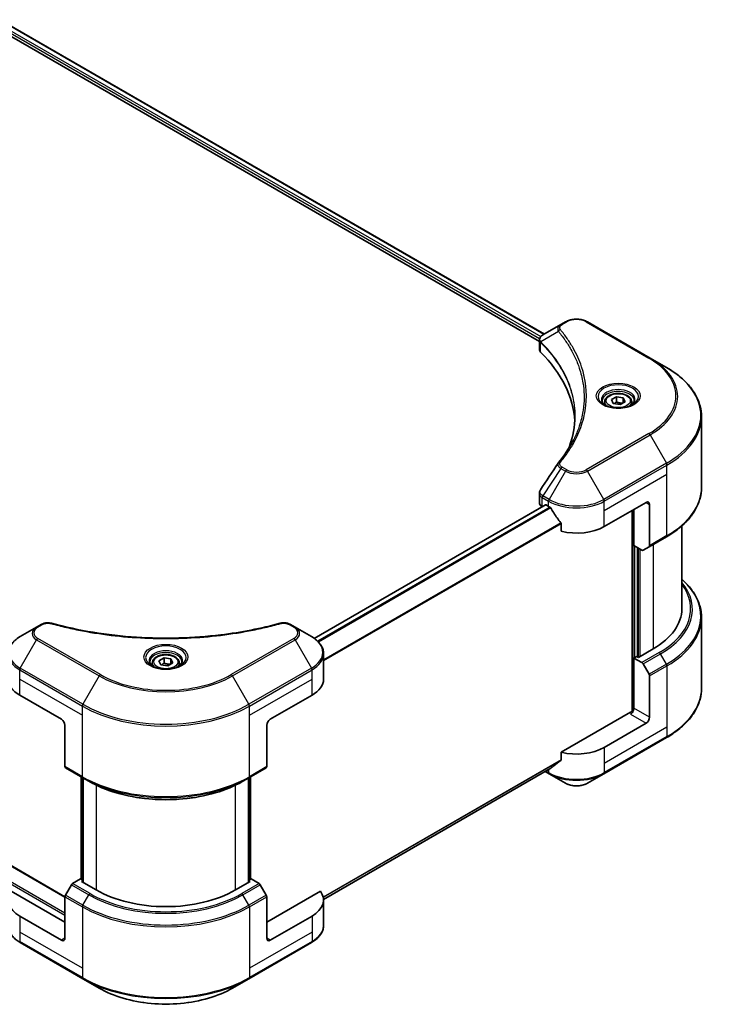
# Model space of a CAD drawing. Units: millimetres. Extents: x 43 to 6555, y 24 to 1148.
# Drawn here: x 548 to 689, y 251 to 452 of the extents above; entities that cross this region are included whole.
import ezdxf

# ---------------------------------------------------------------- set-up
doc = ezdxf.new("R2010")
doc.units = ezdxf.units.MM
doc.header["$LTSCALE"] = 3
doc.layers.add('Visible (ISO)', color=7, linetype='Continuous', lineweight=35)
doc.layers.add('Visible Narrow (ISO)', color=7, linetype='Continuous', lineweight=25)

msp = doc.modelspace()

# ---------------------------------------------------------------- linework, layer by layer
at = {"layer": 'Visible (ISO)'}
for p, q in [((544.1733, 451.53), (654.839, 387.6371)), ((543.0569, 450.0649), (653.8077, 386.1229)), ((658.1856, 389.5692), (654.5079, 387.4459)), ((659.131, 390.1151), (658.1856, 389.5692)), ((676.3087, 382.7666), (663.5808, 390.1151)), ((653.8077, 384.5221), (653.8077, 386.4203)), ((653.9428, 386.0449), (653.9435, 386.0445)), ((654.3512, 385.8091), (654.3533, 385.8079)), ((679.6371, 380.845), (676.3087, 382.7666)), ((661.5941, 381.6275), (661.5955, 381.6266)), ((668.447, 374.3056), (669.4676, 374.8948)), ((668.8206, 373.5006), (668.447, 374.3056)), ((669.4676, 374.8948), (670.8618, 374.6792)), ((669.4676, 373.8334), (669.4676, 374.8948)), ((670.8618, 374.6792), (671.2354, 373.8742)), ((670.8618, 373.6585), (670.8618, 374.6792)), ((667.0912, 373.845), (667.0912, 373.225)), ((670.2148, 373.285), (668.8206, 373.5006)), ((671.2354, 373.8742), (670.2148, 373.285)), ((672.5912, 373.845), (672.5912, 373.225)), ((686.7701, 356.4594), (686.7701, 370.8181)), ((653.8077, 353.3698), (653.8077, 355.2679)), ((655.0541, 352.9167), (608.0639, 325.7869)), ((654.3935, 352.5533), (654.4091, 352.5443)), ((655.2041, 352.9018), (655.6991, 352.616)), ((667.0128, 348.5336), (675.498, 353.4325)), ((676.2052, 353.0243), (676.2052, 344.6202)), ((422.6452, 351.0796), (557.4119, 273.272)), ((672.6696, 351.7995), (672.6696, 310.8551)), ((673.0232, 344.6552), (673.0232, 352.0037)), ((658.2332, 349.0915), (658.2332, 347.5471)), ((682.7701, 348.6599), (682.7701, 331.7954)), ((676.1016, 344.3913), (679.6371, 346.4325)), ((674.6445, 343.7191), (673.0232, 344.6552)), ((673.7303, 322.0382), (673.7303, 344.2469)), ((676.1016, 344.3913), (674.8945, 343.6944)), ((552.5963, 328.6072), (551.6508, 328.0614)), ((604.1838, 328.0614), (603.2383, 328.6072)), ((686.7701, 329.9933), (686.7701, 315.6345)), ((551.6508, 328.0614), (548.3224, 326.1397)), ((607.5122, 326.1397), (604.1838, 328.0614)), ((609.9589, 317.5067), (609.9589, 322.6448)), ((676.9123, 323.6304), (673.9424, 321.9158)), ((575.1673, 320.7727), (575.1673, 320.1527)), ((576.5231, 321.2333), (577.5437, 321.8226)), ((576.8967, 320.4284), (576.5231, 321.2333)), ((578.2909, 320.2127), (576.8967, 320.4284)), ((577.5437, 321.8226), (578.9379, 321.6069)), ((577.5437, 320.7611), (577.5437, 321.8226)), ((579.3115, 320.8019), (578.2909, 320.2127)), ((578.9379, 321.6069), (579.3115, 320.8019)), ((578.9379, 320.5863), (578.9379, 321.6069)), ((580.6673, 320.7727), (580.6673, 320.1527)), ((673.5889, 322.1199), (673.0232, 321.7933)), ((673.0232, 321.7933), (674.6445, 320.8572)), ((673.0232, 321.7933), (673.0232, 311.5871)), ((673.9424, 321.9158), (673.5889, 322.1199)), ((674.8945, 320.5933), (676.1016, 318.5025)), ((676.2052, 309.75), (676.2052, 318.1541)), ((548.2188, 314.2407), (556.7041, 309.3417)), ((599.1305, 309.3417), (607.6158, 314.2407)), ((672.3161, 310.7706), (658.2332, 302.6398)), ((675.498, 308.5252), (667.0128, 303.6262)), ((557.4112, 308.117), (557.4112, 299.7129)), ((598.4234, 308.117), (598.4234, 299.7129)), ((666.9092, 298.2592), (679.6371, 305.6077)), ((658.2332, 302.6398), (658.2332, 301.0955)), ((557.5148, 299.484), (561.0503, 297.4427)), ((594.7843, 297.4427), (598.3199, 299.484)), ((656.1177, 299.3905), (609.9553, 272.7386)), ((654.9805, 298.7339), (655.8026, 298.2592)), ((655.8026, 298.2592), (659.131, 296.3376)), ((663.5808, 296.3376), (666.9092, 298.2592)), ((560.7175, 276.8142), (560.7175, 297.6349)), ((561.0503, 297.4427), (562.2574, 296.7458)), ((561.071, 297.4308), (561.071, 276.2019)), ((594.7843, 297.4427), (593.5772, 296.7458)), ((594.7636, 276.2019), (594.7636, 297.4308)), ((595.1172, 297.6349), (595.1172, 276.8142)), ((560.5932, 276.886), (558.9719, 275.9499)), ((561.071, 276.6101), (560.5932, 276.886)), ((560.8053, 276.3553), (561.071, 276.5087)), ((563.7752, 274.6406), (560.8053, 276.3553)), ((595.0293, 276.3553), (592.0594, 274.6406)), ((595.2414, 276.886), (594.7636, 276.6101)), ((594.7636, 276.5087), (595.0293, 276.3553)), ((596.8627, 275.9499), (595.2414, 276.886)), ((557.4112, 268.1086), (546.5103, 274.4023)), ((558.7219, 275.686), (557.5148, 273.5952)), ((598.3199, 273.5952), (597.1127, 275.686)), ((609.3243, 274.4023), (598.4234, 268.1086)), ((557.4112, 264.8427), (557.4112, 273.2468)), ((598.4234, 264.8427), (598.4234, 273.2468)), ((609.9589, 272.5994), (609.9589, 267.4612)), ((556.7041, 264.4344), (548.2188, 269.3334)), ((607.6158, 269.3334), (599.1305, 264.4344)), ((548.3224, 263.9664), (561.0503, 256.6179)), ((594.7843, 256.6179), (607.5122, 263.9664)), ((561.0503, 256.6179), (564.3787, 254.6962)), ((591.4559, 254.6962), (594.7843, 256.6179))]:
    msp.add_line(p, q, dxfattribs=at)
for centre, major_axis, ratio, start_param, end_param in [((654.747, 387.0066), (-0.2535, 0.431), 0.57192456, 6.27803832, 6.2829531), ((654.5136, 385.1491), (-0.9459, -2.4314), 0.56075394, 3.75157576, 3.75945641), ((655.8077, 384.5221), (-2, 0), 0.57735027, 0, 0.523143), ((609.03, 368.946), (52, 0), 0.57735027, 0.03293186, 0.523143), ((655.8077, 353.3698), (-2, 0), 0.57735027, 0, 0.78539816), ((655.2041, 352.6569), (-0.15, 0.2598), 0.57735027, 5.49778714, 6.28318531), ((661.3559, 355.882), (8, 0), 0.57735027, 3.92699082, 3.97194189), ((661.3559, 356.3719), (5.439, -11.2199), 0.5228786, 4.82400679, 4.91764363), ((675.498, 352.616), (0.5, 0.866), 0.57735027, 5.49778714, 7.06858347), ((661.3559, 356.3719), (5.439, -11.2199), 0.5228786, 4.91764363, 5.12523399), ((661.3559, 351.7995), (8, 0), 0.57735027, 4.31138759, 5.49778714), ((675.8516, 344.8243), (0.25, -0.433), 0.57735027, 0, 0.78539816), ((674.6445, 344.1274), (0.25, -0.433), 0.57735027, 5.49778714, 6.28318531), ((662.7701, 331.7954), (20, 0), 0.57735027, 5.49778714, 6.28318531), ((674.6445, 320.449), (0.25, -0.433), 0.57735027, 1.57079633, 2.35619449), ((675.8516, 318.3582), (0.25, -0.433), 0.57735027, 0.78539816, 1.57079633), ((553.8757, 317.5067), (-8, 0), 0.57735027, 0, 0.78539816), ((601.9589, 317.5067), (8, 0), 0.57735027, 5.49778714, 6.28318531), ((672.3161, 311.1788), (-0.5, -0.866), 0.57735027, 0.78539816, 2.35619449), ((672.6696, 310.5665), (0.5, 0), 0.57735027, 1.32748183, 2.35619449), ((556.7041, 308.5252), (-0.5, 0.866), 0.57735027, 3.92699082, 5.49778714), ((599.1305, 308.5252), (-0.5, -0.866), 0.57735027, 3.92699082, 5.49778714), ((675.498, 309.3417), (0.5, 0.866), 0.57735027, 3.92699082, 5.49778714), ((661.3559, 306.8922), (-8, 0), 0.57735027, 1.16979494, 2.35619449), ((661.3559, 302.3198), (-7.9882, -5.5845), 0.07779162, 5.0684181, 5.27600846), ((557.7648, 299.917), (-0.25, -0.433), 0.57735027, 5.49778714, 6.28318531), ((598.0699, 299.917), (0.25, -0.433), 0.57735027, 0, 0.78539816), ((661.3559, 302.3198), (-7.9882, -5.5845), 0.07779162, 5.27600846, 5.36964529), ((553.8757, 272.5994), (-8, 0), 0.57735027, 5.88218392, 7.06858347), ((558.9719, 275.5417), (-0.25, -0.433), 0.57735027, 3.92699082, 4.71238898), ((577.9173, 282.8056), (-20, 0), 0.57735027, 0.78539816, 2.35619449), ((596.8627, 275.5417), (-0.25, 0.433), 0.57735027, 4.71238898, 5.49778714), ((601.9589, 272.5994), (8, 0), 0.57735027, 5.49778714, 6.6841867), ((557.7648, 273.4509), (-0.25, -0.433), 0.57735027, 4.71238898, 5.49778714), ((598.0699, 273.4509), (-0.25, 0.433), 0.57735027, 3.92699082, 4.71238898), ((556.7041, 265.2509), (0.5, -0.866), 0.57735027, 5.49778714, 7.06858347), ((599.1305, 265.2509), (-0.5, -0.866), 0.57735027, 5.49778714, 7.06858347)]:
    msp.add_ellipse(centre, major_axis=major_axis, ratio=ratio, start_param=start_param, end_param=end_param, dxfattribs=at)
for points, knots in [([(659.131, 390.1151), (659.3771, 390.2572), (659.6526, 390.3717), (660.2411, 390.5448), (660.554, 390.6032), (661.1929, 390.6617), (661.5189, 390.6617), (662.1578, 390.6032), (662.4707, 390.5448), (663.0592, 390.3717), (663.3347, 390.2572), (663.5808, 390.1151)], [1.57079633, 1.57079633, 1.57079633, 1.57079633, 1.88495559, 1.88495559, 2.19911486, 2.19911486, 2.51327412, 2.51327412, 2.82743339, 2.82743339, 3.14159265, 3.14159265, 3.14159265, 3.14159265]), ([(653.8077, 386.4184), (653.8073, 386.5353), (653.8315, 386.6542), (653.9187, 386.8769), (653.9835, 386.9829), (654.16, 387.1972), (654.2814, 387.302), (654.4436, 387.4074), (654.4683, 387.4227), (654.4936, 387.4376)], [0, 0, 0, 0, 0.043673718, 0.043673718, 0.089096024, 0.089096024, 0.145939145, 0.145939145, 0.155900815, 0.155900815, 0.155900815, 0.155900815]), ([(686.7701, 370.8181), (686.7701, 371.5739), (686.6669, 372.3295), (686.2591, 373.8162), (685.9546, 374.5472), (685.1568, 375.9648), (684.6635, 376.6515), (683.5038, 377.9656), (682.8373, 378.5931), (681.3489, 379.7759), (680.5268, 380.3313), (679.6371, 380.845)], [2.35619449, 2.35619449, 2.35619449, 2.35619449, 2.513274123, 2.513274123, 2.670353756, 2.670353756, 2.827433388, 2.827433388, 2.984513021, 2.984513021, 3.141592654, 3.141592654, 3.141592654, 3.141592654]), ([(667.0912, 373.845), (667.0912, 374.0163), (667.1316, 374.1869), (667.2868, 374.5161), (667.4068, 374.6725), (667.7232, 374.9668), (667.9278, 375.1002), (668.3963, 375.3222), (668.662, 375.4091), (669.2214, 375.5265), (669.5147, 375.5572), (670.1011, 375.5614), (670.3941, 375.5351), (670.9542, 375.4272), (671.2211, 375.3455), (671.7044, 375.1298), (671.9205, 374.9956), (672.2712, 374.6825), (672.4083, 374.5041), (672.5571, 374.1597), (672.5912, 374.0026), (672.5912, 373.845)], [2.35619449, 2.35619449, 2.35619449, 2.35619449, 2.62198886, 2.62198886, 2.91161337, 2.91161337, 3.23970828, 3.23970828, 3.57841915, 3.57841915, 3.91455234, 3.91455234, 4.24911174, 4.24911174, 4.58502719, 4.58502719, 4.92367944, 4.92367944, 5.25327908, 5.25327908, 5.49778714, 5.49778714, 5.49778714, 5.49778714]), ([(667.2154, 373.13), (667.1817, 373.154), (667.1494, 373.1784), (667.024, 373.278), (666.9427, 373.3551), (666.8069, 373.509), (666.7525, 373.5856), (666.6685, 373.7349), (666.6388, 373.8074), (666.6003, 373.948), (666.5912, 374.0161), (666.5912, 374.0841)], [6.388813802, 6.388813802, 6.388813802, 6.388813802, 6.44026494, 6.44026494, 6.597344573, 6.597344573, 6.754424205, 6.754424205, 6.911503838, 6.911503838, 7.068583471, 7.068583471, 7.068583471, 7.068583471]), ([(666.9395, 373.2749), (667.2161, 373.1152), (667.5428, 372.975), (668.2675, 372.7537), (668.666, 372.6732), (669.4939, 372.5841), (669.9234, 372.5762), (670.7649, 372.6353), (671.1769, 372.7023), (671.9361, 372.9014), (672.2838, 373.0331), (672.6377, 373.2158), (672.6911, 373.245), (672.7428, 373.2749)], [6.28318531, 6.28318531, 6.28318531, 6.28318531, 6.58198846, 6.58198846, 6.88431564, 6.88431564, 7.18953753, 7.18953753, 7.49504782, 7.49504782, 7.7981246, 7.7981246, 7.85398163, 7.85398163, 7.85398163, 7.85398163]), ([(673.0912, 374.0841), (673.0912, 374.0161), (673.0821, 373.948), (673.0436, 373.8074), (673.0139, 373.7349), (672.9299, 373.5856), (672.8755, 373.509), (672.7397, 373.3551), (672.6584, 373.278), (672.533, 373.1784), (672.5007, 373.154), (672.467, 373.13)], [3.926990817, 3.926990817, 3.926990817, 3.926990817, 4.08407045, 4.08407045, 4.241150082, 4.241150082, 4.398229715, 4.398229715, 4.555309348, 4.555309348, 4.606760485, 4.606760485, 4.606760485, 4.606760485]), ([(686.7701, 356.4594), (686.7701, 355.7036), (686.6669, 354.948), (686.2591, 353.4613), (685.9546, 352.7303), (685.1568, 351.3127), (684.6635, 350.626), (683.5038, 349.3119), (682.8373, 348.6844), (681.3489, 347.5016), (680.5268, 346.9462), (679.6371, 346.4325)], [3.926990817, 3.926990817, 3.926990817, 3.926990817, 4.08407045, 4.08407045, 4.241150082, 4.241150082, 4.398229715, 4.398229715, 4.555309348, 4.555309348, 4.71238898, 4.71238898, 4.71238898, 4.71238898]), ([(653.808, 355.2664), (653.8077, 355.409), (653.8365, 355.5549), (653.9247, 355.7828), (653.9713, 355.8716), (654.0264, 355.955)], [0, 0, 0, 0, 0.0519495488, 0.0519495488, 0.0870550603, 0.0870550603, 0.0870550603, 0.0870550603]), ([(656.1316, 352.2959), (656.1271, 352.3039), (656.1225, 352.3117), (656.0975, 352.3511), (656.0721, 352.3828), (656.0167, 352.4362), (655.9868, 352.4579), (655.959, 352.4726)], [-0.0705290281, -0.0705290281, -0.0705290281, -0.0705290281, -0.0678449297, -0.0678449297, -0.056529226, -0.056529226, -0.0452135224, -0.0452135224, -0.0452135224, -0.0452135224]), ([(658.2332, 349.0915), (658.2332, 349.1221), (658.2257, 349.1565), (658.1992, 349.2163), (658.183, 349.2421), (658.1644, 349.2653)], [-0.0932612826, -0.0932612826, -0.0932612826, -0.0932612826, -0.0819853568, -0.0819853568, -0.0730776319, -0.0730776319, -0.0730776319, -0.0730776319]), ([(686.7701, 329.9933), (686.7701, 330.749), (686.6669, 331.5047), (686.2591, 332.9914), (685.9546, 333.7223), (685.1568, 335.14), (684.6635, 335.8267), (683.6857, 336.9347), (683.2469, 337.3718), (682.7701, 337.7928)], [3.926990817, 3.926990817, 3.926990817, 3.926990817, 4.08407045, 4.08407045, 4.241150082, 4.241150082, 4.398229715, 4.398229715, 4.506045066, 4.506045066, 4.506045066, 4.506045066]), ([(552.5963, 328.6072), (552.7815, 328.7141), (552.9951, 328.7986), (553.4397, 328.9119), (553.6757, 328.944), (554.132, 328.9542), (554.359, 328.9359), (554.6164, 328.8808), (554.6621, 328.8697), (554.707, 328.8573)], [0, 0, 0, 0, 0.072836875, 0.072836875, 0.143219194, 0.143219194, 0.209823141, 0.209823141, 0.224395958, 0.224395958, 0.224395958, 0.224395958]), ([(554.707, 328.8573), (560.1094, 327.3712), (566.0278, 326.3962), (577.6523, 325.6522), (583.4987, 325.8183), (593.2306, 327.0072), (597.3015, 327.8048), (601.1276, 328.8573)], [0, 0, 0, 0, 1.7965518, 1.7965518, 3.5088591, 3.5088591, 4.78123692, 4.78123692, 4.78123692, 4.78123692]), ([(601.1276, 328.8573), (601.3172, 328.9095), (601.5225, 328.9391), (601.9273, 328.9557), (602.1314, 328.9439), (602.5399, 328.8818), (602.7474, 328.827), (603.042, 328.7106), (603.1436, 328.6619), (603.2383, 328.6072)], [0, 0, 0, 0, 0.061478285, 0.061478285, 0.121667356, 0.121667356, 0.18735111, 0.18735111, 0.224619233, 0.224619233, 0.224619233, 0.224619233]), ([(548.3224, 326.1397), (548.0251, 325.968), (547.7488, 325.7816), (547.2452, 325.3813), (547.0178, 325.1676), (546.6187, 324.7154), (546.447, 324.4769), (546.167, 323.9793), (546.0587, 323.7201), (545.913, 323.1888), (545.8757, 322.9169), (545.8757, 322.6448)], [0, 0, 0, 0, 0.157079633, 0.157079633, 0.314159265, 0.314159265, 0.471238898, 0.471238898, 0.628318531, 0.628318531, 0.785398163, 0.785398163, 0.785398163, 0.785398163]), ([(609.9589, 322.6448), (609.9589, 322.9169), (609.9217, 323.1888), (609.7759, 323.7201), (609.6676, 323.9793), (609.3876, 324.4769), (609.2159, 324.7154), (608.8168, 325.1676), (608.5895, 325.3813), (608.0858, 325.7816), (607.8096, 325.968), (607.5122, 326.1397)], [3.926990817, 3.926990817, 3.926990817, 3.926990817, 4.08407045, 4.08407045, 4.241150082, 4.241150082, 4.398229715, 4.398229715, 4.555309348, 4.555309348, 4.71238898, 4.71238898, 4.71238898, 4.71238898]), ([(575.1673, 320.7727), (575.1673, 320.944), (575.2077, 321.1147), (575.3629, 321.4438), (575.4829, 321.6002), (575.7993, 321.8945), (576.004, 322.0279), (576.4724, 322.2499), (576.7382, 322.3368), (577.2975, 322.4542), (577.5908, 322.485), (578.1772, 322.4892), (578.4702, 322.4629), (579.0303, 322.3549), (579.2973, 322.2732), (579.7805, 322.0575), (579.9966, 321.9233), (580.3473, 321.6103), (580.4844, 321.4318), (580.6332, 321.0874), (580.6673, 320.9303), (580.6673, 320.7727)], [2.35619449, 2.35619449, 2.35619449, 2.35619449, 2.62198886, 2.62198886, 2.91161337, 2.91161337, 3.23970828, 3.23970828, 3.57841915, 3.57841915, 3.91455234, 3.91455234, 4.24911174, 4.24911174, 4.58502719, 4.58502719, 4.92367944, 4.92367944, 5.25327908, 5.25327908, 5.49778714, 5.49778714, 5.49778714, 5.49778714]), ([(575.2915, 320.0577), (575.2578, 320.0818), (575.2255, 320.1061), (575.1001, 320.2057), (575.0188, 320.2828), (574.883, 320.4367), (574.8286, 320.5134), (574.7446, 320.6626), (574.7149, 320.7351), (574.6764, 320.8757), (574.6673, 320.9438), (574.6673, 321.0118)], [4.818017476, 4.818017476, 4.818017476, 4.818017476, 4.869468613, 4.869468613, 5.026548246, 5.026548246, 5.183627878, 5.183627878, 5.340707511, 5.340707511, 5.497787144, 5.497787144, 5.497787144, 5.497787144]), ([(575.0157, 320.2026), (575.2922, 320.0429), (575.6189, 319.9028), (576.3436, 319.6814), (576.7422, 319.6009), (577.5701, 319.5118), (577.9995, 319.5039), (578.8411, 319.563), (579.253, 319.63), (580.0123, 319.8292), (580.3599, 319.9608), (580.7138, 320.1435), (580.7673, 320.1727), (580.819, 320.2026)], [1.57079633, 1.57079633, 1.57079633, 1.57079633, 1.86959948, 1.86959948, 2.17192665, 2.17192665, 2.47714855, 2.47714855, 2.78265884, 2.78265884, 3.08573562, 3.08573562, 3.14159265, 3.14159265, 3.14159265, 3.14159265]), ([(581.1673, 321.0118), (581.1673, 320.9438), (581.1582, 320.8757), (581.1197, 320.7351), (581.09, 320.6626), (581.006, 320.5134), (580.9516, 320.4367), (580.8158, 320.2828), (580.7345, 320.2057), (580.6091, 320.1061), (580.5768, 320.0818), (580.5431, 320.0577)], [2.35619449, 2.35619449, 2.35619449, 2.35619449, 2.513274123, 2.513274123, 2.670353756, 2.670353756, 2.827433388, 2.827433388, 2.984513021, 2.984513021, 3.035964158, 3.035964158, 3.035964158, 3.035964158]), ([(686.7701, 315.6345), (686.7701, 314.8788), (686.6669, 314.1232), (686.2591, 312.6365), (685.9546, 311.9055), (685.1568, 310.4878), (684.6635, 309.8011), (683.5038, 308.487), (682.8373, 307.8596), (681.3489, 306.6768), (680.5268, 306.1214), (679.6371, 305.6077)], [2.35619449, 2.35619449, 2.35619449, 2.35619449, 2.513274123, 2.513274123, 2.670353756, 2.670353756, 2.827433388, 2.827433388, 2.984513021, 2.984513021, 3.141592654, 3.141592654, 3.141592654, 3.141592654]), ([(658.1644, 300.9558), (658.1826, 300.9694), (658.1985, 300.9867), (658.2254, 301.0331), (658.2332, 301.0643), (658.2332, 301.0955)], [-0.0201957606, -0.0201957606, -0.0201957606, -0.0201957606, -0.0114837322, -0.0114837322, 0, 0, 0, 0]), ([(656.1177, 299.3905), (656.1177, 299.3905), (656.1177, 299.3905), (656.1225, 299.3933), (656.1272, 299.3964), (656.1316, 299.3999)], [-0.02261472819, -0.02261472819, -0.02261472819, -0.02261472819, -0.02260378156, -0.02260378156, -0.01993037131, -0.01993037131, -0.01993037131, -0.01993037131]), ([(562.2574, 296.7458), (563.9104, 295.7915), (565.8154, 294.9934), (569.9495, 293.7772), (572.178, 293.3595), (576.7473, 292.9417), (579.0873, 292.9417), (583.6567, 293.3595), (585.8852, 293.7772), (590.0192, 294.9934), (591.9242, 295.7915), (593.5772, 296.7458)], [1.57079633, 1.57079633, 1.57079633, 1.57079633, 1.88495559, 1.88495559, 2.19911486, 2.19911486, 2.51327412, 2.51327412, 2.82743339, 2.82743339, 3.14159265, 3.14159265, 3.14159265, 3.14159265]), ([(659.131, 296.3376), (659.3771, 296.1955), (659.6526, 296.0809), (660.2411, 295.9078), (660.554, 295.8494), (661.1929, 295.791), (661.5189, 295.791), (662.1578, 295.8494), (662.4707, 295.9078), (663.0592, 296.0809), (663.3347, 296.1955), (663.5808, 296.3376)], [1.57079633, 1.57079633, 1.57079633, 1.57079633, 1.88495559, 1.88495559, 2.19911486, 2.19911486, 2.51327412, 2.51327412, 2.82743339, 2.82743339, 3.14159265, 3.14159265, 3.14159265, 3.14159265]), ([(548.3224, 263.9664), (548.0251, 264.138), (547.7488, 264.3245), (547.2452, 264.7247), (547.0178, 264.9385), (546.6187, 265.3907), (546.447, 265.6291), (546.167, 266.1268), (546.0587, 266.386), (545.913, 266.9172), (545.8757, 267.1892), (545.8757, 267.4612)], [3.141592654, 3.141592654, 3.141592654, 3.141592654, 3.298672286, 3.298672286, 3.455751919, 3.455751919, 3.612831552, 3.612831552, 3.769911184, 3.769911184, 3.926990817, 3.926990817, 3.926990817, 3.926990817]), ([(609.9589, 267.4612), (609.9589, 267.1892), (609.9217, 266.9172), (609.7759, 266.386), (609.6676, 266.1268), (609.3876, 265.6291), (609.2159, 265.3907), (608.8168, 264.9385), (608.5895, 264.7247), (608.0858, 264.3245), (607.8096, 264.138), (607.5122, 263.9664)], [0.785398163, 0.785398163, 0.785398163, 0.785398163, 0.942477796, 0.942477796, 1.099557429, 1.099557429, 1.256637061, 1.256637061, 1.413716694, 1.413716694, 1.570796327, 1.570796327, 1.570796327, 1.570796327]), ([(564.3787, 254.6962), (565.8096, 253.8701), (567.4573, 253.18), (571.0315, 252.1285), (572.9576, 251.7675), (576.9063, 251.4065), (578.9283, 251.4065), (582.8771, 251.7675), (584.8031, 252.1285), (588.3773, 253.18), (590.025, 253.8701), (591.4559, 254.6962)], [3.14159265, 3.14159265, 3.14159265, 3.14159265, 3.45575192, 3.45575192, 3.76991118, 3.76991118, 4.08407045, 4.08407045, 4.39822972, 4.39822972, 4.71238898, 4.71238898, 4.71238898, 4.71238898])]:
    msp.add_open_spline(points, degree=3, knots=knots, dxfattribs=at)
for points, weights in [([(669.4676, 373.8334), (669.2171, 373.6053), (668.9999, 373.4729)], [2.47907954222, 2.65359322647, 2.66928636516]), ([(670.78, 373.6113), (670.1331, 373.568), (669.4676, 373.8334)], [1.01523736138, 1.14666441016, 1]), ([(577.5437, 320.7611), (577.2932, 320.533), (577.076, 320.4006)], [2.47907954222, 2.65359322647, 2.66928636516]), ([(578.8561, 320.539), (578.2093, 320.4958), (577.5437, 320.7611)], [1.01523736138, 1.14666441016, 1])]:
    msp.add_rational_spline(points, weights, degree=2, dxfattribs=at)
for points in [[(659.9089, 364.7669), (660.6535, 366.7854), (661.0283, 368.8496), (661.0301, 370.9)], [(661.0294, 370.9086), (661.0294, 370.9058), (661.0294, 370.9029), (661.0294, 370.9001)], [(657.7016, 361.5024), (658.8407, 362.8827), (659.8031, 364.3125), (660.5718, 365.7692)], [(654.0276, 355.9561), (655.2258, 357.7659), (656.4229, 359.5765), (657.6186, 361.3881)], [(657.6293, 361.4051), (657.6516, 361.4387), (657.6759, 361.4712), (657.7016, 361.5024)], [(654.0267, 355.9549), (654.027, 355.9553), (654.0273, 355.9557), (654.0275, 355.9561)]]:
    msp.add_open_spline(points, degree=3, dxfattribs=at)
at = {"layer": 'Visible Narrow (ISO)'}
for p, q in [((543.2691, 450.5956), (653.8663, 386.7423)), ((543.3708, 451.0268), (654.0853, 387.1057)), ((544.0878, 451.4779), (654.7512, 387.5864)), ((658.4356, 389.5445), (659.381, 390.0903)), ((663.3308, 390.0903), (676.0587, 382.7419)), ((653.9227, 386.7098), (653.9236, 386.7092)), ((654.096, 387.0996), (654.0964, 387.0993)), ((657.673, 388.1865), (654.1386, 386.0252)), ((654.0752, 383.9452), (654.0752, 385.9099)), ((661.2391, 382.4856), (661.2391, 382.4856)), ((676.0587, 367.3975), (663.3308, 360.0491)), ((663.5808, 359.7851), (676.3087, 367.1336)), ((676.3087, 367.1336), (679.6371, 361.3686)), ((658.1856, 360.331), (654.5079, 354.7677)), ((658.1856, 360.331), (659.131, 359.7851)), ((659.381, 360.0491), (658.4356, 360.5949)), ((679.6371, 361.3686), (666.9092, 354.0201)), ((667.0128, 353.6717), (679.7407, 361.0202)), ((679.7407, 359.148), (679.7407, 361.0202)), ((659.131, 359.7851), (655.8026, 354.0201)), ((666.9092, 354.0201), (663.5808, 359.7851)), ((667.0128, 351.7995), (679.7407, 359.148)), ((679.7407, 346.6614), (679.7407, 359.148)), ((654.3935, 352.5533), (654.3935, 354.4254)), ((654.4043, 354.4192), (655.6991, 353.6717)), ((655.8026, 354.0201), (654.5079, 354.7677)), ((655.2041, 352.9018), (608.1421, 325.7305)), ((655.959, 352.4726), (608.7524, 325.2179)), ((656.1316, 352.2959), (608.9255, 325.0415)), ((655.6991, 352.616), (655.6991, 353.6717)), ((667.0128, 351.7995), (667.0128, 353.6717)), ((675.498, 353.4325), (676.2052, 353.0243)), ((422.4952, 351.0647), (557.4112, 273.1709)), ((667.0128, 348.5336), (667.0128, 351.7995)), ((672.811, 351.8812), (672.811, 310.8815)), ((419.5254, 349.1051), (557.4112, 269.4967)), ((419.7375, 349.4725), (557.4112, 269.9866)), ((658.1644, 349.2653), (609.9589, 321.4339)), ((658.2332, 349.0915), (609.9589, 321.2203)), ((679.7407, 346.6614), (676.2052, 344.6202)), ((673.2353, 321.9158), (673.2353, 344.5327)), ((676.9123, 344.8593), (676.9123, 323.6304)), ((673.8717, 344.1653), (673.8717, 321.9566)), ((674.296, 322.1199), (674.296, 343.9204)), ((551.9008, 328.0366), (552.8463, 328.5825)), ((602.9883, 328.5825), (603.9338, 328.0366)), ((548.3224, 319.7273), (551.6508, 325.4923)), ((551.6508, 325.4923), (564.3787, 318.1438)), ((564.6287, 318.4077), (551.9008, 325.7562)), ((603.9338, 325.7562), (591.2059, 318.4077)), ((591.4559, 318.1438), (604.1838, 325.4923)), ((604.1838, 325.4923), (607.5122, 319.7273)), ((678.18, 322.8985), (674.6445, 320.8572)), ((674.8945, 320.5933), (678.43, 322.6346)), ((679.6371, 320.5438), (678.43, 322.6346)), ((679.6371, 320.5438), (676.1016, 318.5025)), ((548.2188, 317.5067), (548.2188, 319.3788)), ((548.2188, 319.3788), (560.9467, 312.0304)), ((561.0503, 312.3788), (548.3224, 319.7273)), ((607.5122, 319.7273), (594.7843, 312.3788)), ((594.8879, 312.0304), (607.6158, 319.3788)), ((607.6158, 317.5067), (607.6158, 319.3788)), ((676.2052, 318.1541), (679.7407, 320.1953)), ((679.7407, 320.1953), (679.7407, 307.7087)), ((548.2188, 317.5067), (560.9467, 310.1582)), ((548.2188, 314.2407), (548.2188, 317.5067)), ((564.3787, 318.1438), (561.0503, 312.3788)), ((594.7843, 312.3788), (591.4559, 318.1438)), ((594.8879, 310.1582), (607.6158, 317.5067)), ((607.6158, 314.2407), (607.6158, 317.5067)), ((560.9467, 310.1582), (560.9467, 312.0304)), ((594.8879, 310.1582), (594.8879, 312.0304)), ((672.3161, 310.3623), (675.498, 308.5252)), ((676.2052, 309.75), (673.0232, 311.5871)), ((560.9467, 297.6716), (560.9467, 310.1582)), ((594.8879, 297.6716), (594.8879, 310.1582)), ((679.7407, 307.7087), (667.0128, 300.3603)), ((679.7407, 307.7087), (679.7407, 305.8366)), ((679.7407, 305.8366), (667.0128, 298.4881)), ((667.0128, 303.6262), (667.0128, 300.3603)), ((658.2332, 301.0955), (609.894, 273.1869)), ((658.1644, 300.9558), (609.9123, 273.0974)), ((667.0128, 300.3603), (667.0128, 298.4881)), ((560.9467, 297.6716), (557.4112, 299.7129)), ((598.4234, 299.7129), (594.8879, 297.6716)), ((656.1316, 299.3999), (609.9552, 272.74)), ((655.6991, 298.4881), (655.1269, 298.8184)), ((655.6991, 299.1488), (655.6991, 298.4881)), ((560.8053, 276.7635), (560.8053, 297.5842)), ((561.1589, 276.1511), (561.1589, 297.38)), ((594.6757, 297.38), (594.6757, 276.1511)), ((595.0293, 297.5842), (595.0293, 276.7635)), ((563.7752, 295.9468), (563.7752, 274.6406)), ((592.0594, 274.6406), (592.0594, 295.9468)), ((558.7219, 275.686), (562.2574, 273.6448)), ((562.5074, 273.9087), (558.9719, 275.9499)), ((596.8627, 275.9499), (593.3272, 273.9087)), ((593.5772, 273.6448), (597.1127, 275.686)), ((557.4112, 273.2468), (560.9467, 271.2055)), ((561.0503, 271.554), (557.5148, 273.5952)), ((561.0503, 271.554), (562.2574, 273.6448)), ((594.7843, 271.554), (593.5772, 273.6448)), ((598.3199, 273.5952), (594.7843, 271.554)), ((594.8879, 271.2055), (598.4234, 273.2468)), ((560.9467, 271.2055), (560.9467, 258.7189)), ((594.8879, 271.2055), (594.8879, 258.7189)), ((548.2188, 269.3334), (548.2188, 266.0674)), ((607.6158, 269.3334), (607.6158, 266.0674)), ((548.2188, 266.0674), (548.2188, 264.1953)), ((560.9467, 258.7189), (548.2188, 266.0674)), ((560.9467, 256.8468), (548.2188, 264.1953)), ((557.4112, 264.8427), (556.7041, 264.4344)), ((607.6158, 266.0674), (594.8879, 258.7189)), ((607.6158, 264.1953), (594.8879, 256.8468)), ((599.1305, 264.4344), (598.4234, 264.8427)), ((607.6158, 266.0674), (607.6158, 264.1953)), ((560.9467, 258.7189), (560.9467, 256.8468)), ((594.8879, 258.7189), (594.8879, 256.8468))]:
    msp.add_line(p, q, dxfattribs=at)
for centre, major_axis, ratio, start_param, end_param in [((661.3559, 388.9501), (2.7929, 0), 0.57735027, 0.78539816, 2.35619449), ((658.0874, 388.1386), (-0.3856, -0.3182), 0.7371107, 4.16590415, 5.32901143), ((658.4356, 389.1362), (-0.25, 0.433), 0.57735027, 5.49778714, 6.28318531), ((659.381, 389.6821), (-0.25, 0.433), 0.57735027, 5.49778714, 6.28318531), ((663.3308, 389.6821), (0.25, 0.433), 0.57735027, 0, 0.78539816), ((654.5083, 386.0542), (0.3038, 0.3971), 0.7825254, 2.02708282, 2.42717461), ((654.546, 386.0211), (-0.3544, -0.3527), 0.70765843, 5.32110362, 5.66947619), ((661.3559, 383.6344), (-3.8536, 0), 0.57735027, 5.19751307, 5.19759502), ((661.3559, 383.3457), (4, 0), 0.57735027, 2.00772271, 2.00778721), ((676.0587, 382.3336), (0.25, 0.433), 0.57735027, 0, 0.78539816), ((662.7701, 375.0697), (18.7929, 0), 0.57735027, 5.49778714, 7.06858347), ((662.7701, 374.9501), (19.1464, 0), 0.57735027, 5.49778714, 7.06858347), ((662.7701, 371.1068), (23.8536, 0), 0.57735027, 5.49778714, 7.06858347), ((669.8412, 374.9501), (-4.1036, 0), 0.57735027, 2.35619449, 7.06858347), ((669.8412, 374.3728), (3.3964, 0), 0.57735027, 5.59811367, 10.10984959), ((669.8412, 374.0841), (-3.25, 0), 0.57735027, 3.14159265, 6.28318531), ((669.8412, 373.845), (-2.75, 0), 0.57735027, 0, 0.56017967), ((669.8412, 373.845), (2.75, 0), 0.57735027, 5.72300564, 6.28318531), ((662.7701, 370.8181), (24, 0), 0.57735027, 5.49778714, 6.28318531), ((676.0587, 366.9893), (0.25, -0.433), 0.57735027, 1.57079633, 2.35619449), ((658.0874, 361.1843), (-0.3856, 0.3182), 0.7371107, 5.25887382, 6.28368277), ((658.4356, 360.1867), (-0.25, -0.433), 0.57735027, 3.92699082, 4.71238898), ((679.3871, 361.2243), (-0.25, 0.433), 0.57735027, 3.92699082, 4.71238898), ((659.381, 359.6408), (-0.25, -0.433), 0.57735027, 3.92699082, 4.71238898), ((661.3559, 361.0697), (3.1464, 0), 0.57735027, 3.92699082, 5.49778714), ((661.3559, 361.1893), (-2.7929, 0), 0.57735027, 0.78539816, 2.35619449), ((663.3308, 359.6408), (0.25, -0.433), 0.57735027, 1.57079633, 2.35619449), ((662.7701, 356.4594), (24, 0), 0.57735027, 5.49778714, 6.28318531), ((654.747, 354.6295), (0.2465, 0.435), 0.58272546, 1.56556184, 2.35147354), ((654.2838, 353.4157), (0.8023, -1.0512), 0.63699938, 2.15065267, 2.16111382), ((654.7579, 354.6233), (-0.25, -0.433), 0.57735027, 4.71238898, 5.49778714), ((654.5136, 352.88), (-1.2044, 2.0222), 0.56434082, 5.47427826, 5.48216015), ((656.0526, 353.8758), (0.25, 0.433), 0.57735027, 1.57079633, 2.35619449), ((661.3559, 356.9377), (8, 0), 0.57735027, 3.92699082, 5.49778714), ((661.3559, 357.2263), (-7.8536, 0), 0.57735027, 0.78539816, 2.35619449), ((666.6592, 353.8758), (-0.25, 0.433), 0.57735027, 3.92699082, 4.71238898), ((679.3871, 346.8655), (0.25, -0.433), 0.57735027, 0, 0.78539816), ((662.7701, 331.7954), (21.7929, 0), 0.57735027, 5.49778714, 6.69165342), ((662.7701, 331.6758), (22.1464, 0), 0.57735027, 5.49778714, 6.72709511), ((662.7701, 330.282), (23.8536, 0), 0.57735027, 5.49778714, 6.85954973), ((552.8463, 328.1742), (-0.25, 0.433), 0.57735027, 5.49778714, 6.28318531), ((554.5742, 328.3752), (0.1326, 0.4821), 0.35119009, 6.28221179, 6.94763605), ((601.2604, 328.3752), (-0.1326, 0.4821), 0.35119009, 5.61873456, 6.28415883), ((602.9883, 328.1742), (0.25, 0.433), 0.57735027, 0, 0.78539816), ((662.7701, 329.9933), (24, 0), 0.57735027, 5.49778714, 6.28318531), ((553.8757, 326.7768), (-3.1464, 0), 0.57735027, 5.49778714, 7.06858347), ((553.8757, 326.8964), (-2.7929, 0), 0.57735027, 5.49778714, 7.06858347), ((551.9008, 327.6283), (-0.25, 0.433), 0.57735027, 5.49778714, 6.28318531), ((603.9338, 327.6283), (0.25, 0.433), 0.57735027, 0, 0.78539816), ((601.9589, 326.8964), (2.7929, 0), 0.57735027, 5.49778714, 7.06858347), ((601.9589, 326.7768), (3.1464, 0), 0.57735027, 5.49778714, 7.06858347), ((553.8757, 322.9335), (-7.8536, 0), 0.57735027, 5.49778714, 7.06858347), ((551.9008, 325.348), (-0.25, -0.433), 0.57735027, 3.92699082, 4.71238898), ((577.9173, 321.8778), (-4.1036, 0), 0.57735027, 2.35619449, 7.06858347), ((603.9338, 325.348), (0.25, -0.433), 0.57735027, 1.57079633, 2.35619449), ((601.9589, 322.9335), (7.8536, 0), 0.57735027, 5.49778714, 7.06858347), ((553.8757, 322.6448), (-8, 0), 0.57735027, 0, 0.78539816), ((577.9173, 321.3005), (3.3964, 0), 0.57735027, 5.59811367, 10.10984959), ((577.9173, 321.0118), (-3.25, 0), 0.57735027, 3.14159265, 6.28318531), ((601.9589, 322.6448), (8, 0), 0.57735027, 5.49778714, 6.28318531), ((678.18, 322.4902), (0.25, -0.433), 0.57735027, 1.57079633, 2.35619449), ((577.9173, 320.7727), (-2.75, 0), 0.57735027, 0, 0.56017967), ((577.9173, 320.7727), (2.75, 0), 0.57735027, 5.72300564, 6.28318531), ((679.3871, 320.3994), (-0.25, 0.433), 0.57735027, 3.92699082, 4.71238898), ((548.5724, 319.5829), (0.25, 0.433), 0.57735027, 1.57079633, 2.35619449), ((564.6287, 317.9995), (-0.25, -0.433), 0.57735027, 3.92699082, 4.71238898), ((577.9173, 326.0799), (-18.7929, 0), 0.57735027, 0.78539816, 2.35619449), ((591.2059, 317.9995), (-0.25, 0.433), 0.57735027, 4.71238898, 5.49778714), ((607.2622, 319.5829), (-0.25, 0.433), 0.57735027, 3.92699082, 4.71238898), ((577.9173, 325.9603), (19.1464, 0), 0.57735027, 3.92699082, 5.49778714), ((662.7701, 315.6345), (24, 0), 0.57735027, 5.49778714, 6.28318531), ((561.3003, 312.2345), (0.25, 0.433), 0.57735027, 1.57079633, 2.35619449), ((577.9173, 322.117), (-23.8536, 0), 0.57735027, 0.78539816, 2.35619449), ((594.5343, 312.2345), (-0.25, 0.433), 0.57735027, 3.92699082, 4.71238898), ((577.9173, 321.8283), (24, 0), 0.57735027, 3.92699082, 5.49778714), ((679.3871, 306.0407), (0.25, -0.433), 0.57735027, 0, 0.78539816), ((661.3559, 301.7541), (-8, 0), 0.57735027, 0.78539816, 2.35619449), ((656.0526, 298.6922), (-0.25, -0.433), 0.57735027, 5.49778714, 6.28318531), ((661.3559, 301.4654), (7.8536, 0), 0.57735027, 3.92699082, 5.49778714), ((666.6592, 298.6922), (0.25, -0.433), 0.57735027, 0, 0.78539816), ((577.9173, 307.4696), (-24, 0), 0.57735027, 0.78539816, 2.35619449), ((561.3003, 297.8757), (-0.25, -0.433), 0.57735027, 5.49778714, 6.28318531), ((577.9173, 307.1809), (23.8536, 0), 0.57735027, 3.92699082, 5.49778714), ((577.9173, 305.7871), (-22.1464, 0), 0.57735027, 0.78539816, 2.35619449), ((594.5343, 297.8757), (0.25, -0.433), 0.57735027, 0, 0.78539816), ((661.3559, 297.6221), (-3.1464, 0), 0.57735027, 0.78539816, 2.35619449), ((562.5074, 273.5004), (-0.25, -0.433), 0.57735027, 3.92699082, 4.71238898), ((577.9173, 282.686), (22.1464, 0), 0.57735027, 3.92699082, 5.49778714), ((577.9173, 282.8056), (-21.7929, 0), 0.57735027, 0.78539816, 2.35619449), ((593.3272, 273.5004), (0.25, -0.433), 0.57735027, 1.57079633, 2.35619449), ((561.3003, 271.4097), (0.25, 0.433), 0.57735027, 1.57079633, 2.35619449), ((577.9173, 281.0035), (24, 0), 0.57735027, 3.92699082, 5.49778714), ((577.9173, 281.2922), (-23.8536, 0), 0.57735027, 0.78539816, 2.35619449), ((594.5343, 271.4097), (-0.25, 0.433), 0.57735027, 3.92699082, 4.71238898), ((601.9589, 267.4612), (8, 0), 0.57735027, 5.49778714, 6.28318531), ((548.5724, 264.3994), (-0.25, -0.433), 0.57735027, 5.49778714, 6.28318531), ((607.2622, 264.3994), (0.25, -0.433), 0.57735027, 0, 0.78539816), ((577.9173, 266.6448), (-24, 0), 0.57735027, 0.78539816, 2.35619449), ((561.3003, 257.0509), (-0.25, -0.433), 0.57735027, 5.49778714, 6.28318531), ((577.9173, 266.3561), (23.8536, 0), 0.57735027, 3.92699082, 5.49778714), ((594.5343, 257.0509), (0.25, -0.433), 0.57735027, 0, 0.78539816), ((577.9173, 262.5127), (-19.1464, 0), 0.57735027, 0.78539816, 2.35619449)]:
    msp.add_ellipse(centre, major_axis=major_axis, ratio=ratio, start_param=start_param, end_param=end_param, dxfattribs=at)
for centre, major_axis in [((669.8412, 375.0697), (-4.4571, 0)), ((669.8412, 374.0899), (2.45, 0)), ((577.9173, 321.9974), (4.4571, 0)), ((577.9173, 321.0176), (2.45, 0))]:
    msp.add_ellipse(centre, major_axis=major_axis, ratio=0.57735027, dxfattribs=at)
for points, knots in [([(658.1856, 389.5692), (658.0335, 389.4814), (657.8772, 389.3502), (657.7845, 389.239), (657.7543, 389.2027), (657.7282, 389.1669), (657.7052, 389.1308), (657.6568, 389.0546), (657.6201, 388.977), (657.5933, 388.8832), (657.5728, 388.8112), (657.5609, 388.7367), (657.5597, 388.6589), (657.5592, 388.6253), (657.5607, 388.591), (657.5643, 388.5561), (657.5761, 388.4404), (657.6087, 388.3183), (657.673, 388.1865)], [-0.187504168, -0.187504168, -0.187504168, -0.187504168, -0.134326228, -0.134326228, -0.134326228, -0.116955095, -0.116955095, -0.116955095, -0.080358929, -0.080358929, -0.080358929, -0.0522949, -0.0522949, -0.0522949, -0.040179465, -0.040179465, -0.040179465, 0, 0, 0, 0]), ([(658.0874, 388.5468), (658.0298, 388.6166), (657.9547, 388.7666), (657.9521, 389.131), (658.183, 389.3987), (658.4356, 389.5445)], [0, 0, 0, 0, 0.040179465, 0.080358929, 0.187504168, 0.187504168, 0.187504168, 0.187504168]), ([(658.0874, 361.5926), (658.5816, 362.1915), (659.5052, 363.4072), (661.0807, 365.9017), (662.5286, 369.1186), (663.6982, 374.3945), (663.1096, 379.7341), (661.0802, 384.2377), (659.5053, 386.7322), (658.5816, 387.9479), (658.0874, 388.5468)], [0, 0, 0, 0, 0.34472946, 0.68945893, 1.37891786, 2.06837678, 3.44729464, 4.13675357, 4.48148303, 4.82621249, 4.82621249, 4.82621249, 4.82621249]), ([(654.0956, 386.0926), (654.0045, 386.2237), (653.9494, 386.3538), (653.9274, 386.4792), (653.9125, 386.564), (653.9128, 386.6473), (653.9268, 386.7295), (653.9398, 386.8057), (653.9638, 386.8781), (653.9991, 386.9479), (654.0893, 387.1267), (654.2658, 387.3031), (654.4948, 387.4383)], [0, 0, 0, 0, 0.05028531, 0.05028531, 0.05028531, 0.084337626, 0.084337626, 0.084337626, 0.115936047, 0.115936047, 0.115936047, 0.196787795, 0.196787795, 0.196787795, 0.196787795]), ([(657.673, 388.1865), (657.684, 388.1728), (657.6951, 388.1592), (657.7062, 388.1455), (657.7714, 388.0652), (657.8652, 387.9484), (657.9247, 387.8733), (657.9621, 387.826), (657.9918, 387.7882), (658.0245, 387.7466), (658.0396, 387.7274), (658.0554, 387.7072), (658.0736, 387.6839), (658.3358, 387.349), (658.5984, 386.9996), (658.8328, 386.6724), (658.9034, 386.5739), (658.973, 386.4753), (659.0438, 386.3735), (659.4672, 385.7644), (659.8577, 385.1447), (660.2138, 384.5188), (660.5109, 383.9967), (660.7862, 383.467), (661.0345, 382.9364), (661.3815, 382.195), (661.6774, 381.4527), (661.929, 380.6995), (662.2598, 379.7095), (662.5117, 378.7064), (662.6739, 377.7019), (662.935, 376.0845), (662.9723, 374.4616), (662.7963, 372.8412), (662.7631, 372.5353), (662.7221, 372.2301), (662.6729, 371.9253), (662.5108, 370.9213), (662.2602, 369.9215), (661.9292, 368.9312), (661.6777, 368.1787), (661.382, 367.4364), (661.0348, 366.6956), (660.8896, 366.3858), (660.7351, 366.0763), (660.5724, 365.7687)], [-4.82621249, -4.82621249, -4.82621249, -4.82621249, -4.81844842, -4.81844842, -4.81844842, -4.77269349, -4.77269349, -4.77269349, -4.74390962, -4.74390962, -4.74390962, -4.73061692, -4.73061692, -4.73061692, -4.53913686, -4.53913686, -4.53913686, -4.48148303, -4.48148303, -4.48148303, -4.13675357, -4.13675357, -4.13675357, -3.84919093, -3.84919093, -3.84919093, -3.44729464, -3.44729464, -3.44729464, -2.91901319, -2.91901319, -2.91901319, -2.06837678, -2.06837678, -2.06837678, -1.90783066, -1.90783066, -1.90783066, -1.37891786, -1.37891786, -1.37891786, -0.97698999, -0.97698999, -0.97698999, -0.8088608, -0.8088608, -0.8088608, -0.8088608]), ([(654.1125, 385.8773), (655.4001, 384.5833), (656.5204, 383.2331), (657.461, 381.8428), (659.3423, 379.0622), (660.5009, 376.1196), (660.8857, 373.1442), (660.9818, 372.4004), (661.0297, 371.6545), (661.0294, 370.9086)], [0, 0, 0, 0, 0.78253283, 0.78253283, 0.78253283, 2.34759848, 2.34759848, 2.34759848, 2.73885736, 2.73885736, 2.73885736, 2.73885736]), ([(659.7403, 364.3236), (659.7502, 364.3484), (660.9136, 367.2842), (661.6978, 373.3292), (658.7949, 380.6908), (655.4287, 384.7258), (654.1386, 386.0252)], [-3.92600346, -3.92600346, -3.92600346, -3.92600346, -3.91266414, -2.34759848, -0.78253283, 0, 0, 0, 0]), ([(657.6297, 361.4052), (657.5962, 361.3542), (657.5761, 361.2985), (657.5665, 361.2421), (657.561, 361.2094), (657.559, 361.1761), (657.5602, 361.1422), (657.5624, 361.0792), (657.5754, 361.0151), (657.5988, 360.9516), (657.6179, 360.8997), (657.6439, 360.8482), (657.6759, 360.7974), (657.7266, 360.7168), (657.7831, 360.649), (657.8589, 360.5757), (657.9425, 360.4946), (658.0655, 360.4023), (658.1856, 360.331)], [-0.177243428, -0.177243428, -0.177243428, -0.177243428, -0.149825893, -0.149825893, -0.149825893, -0.133930297, -0.133930297, -0.133930297, -0.104414332, -0.104414332, -0.104414332, -0.080358178, -0.080358178, -0.080358178, -0.04217927, -0.04217927, -0.04217927, 0, 0, 0, 0]), ([(658.4356, 360.5949), (658.2462, 360.7043), (658.009, 360.9319), (657.928, 361.295), (658.0106, 361.4995), (658.0874, 361.5926)], [0, 0, 0, 0, 0.080358178, 0.133930297, 0.187502416, 0.187502416, 0.187502416, 0.187502416]), ([(653.8078, 355.2664), (653.808, 355.1749), (653.8245, 355.0845), (653.8573, 354.9973), (653.9402, 354.7767), (654.1284, 354.5763), (654.3935, 354.4254)], [-0.117686099, -0.117686099, -0.117686099, -0.117686099, -0.084337626, -0.084337626, -0.084337626, 0, 0, 0, 0]), ([(654.4948, 354.7754), (654.3529, 354.8592), (654.2286, 354.9588), (654.1378, 355.0617), (654.0756, 355.1322), (654.0268, 355.2052), (653.9897, 355.2823), (653.9577, 355.3489), (653.9356, 355.4172), (653.9245, 355.486), (653.9145, 355.548), (653.9135, 355.6105), (653.9213, 355.6723), (653.9275, 355.7223), (653.9396, 355.7718), (653.9579, 355.8203), (653.9751, 355.8662), (653.998, 355.9114), (654.0267, 355.9549)], [0, 0, 0, 0, 0.050060504, 0.050060504, 0.050060504, 0.084337626, 0.084337626, 0.084337626, 0.113903258, 0.113903258, 0.113903258, 0.140562711, 0.140562711, 0.140562711, 0.162131477, 0.162131477, 0.162131477, 0.182535201, 0.182535201, 0.182535201, 0.182535201]), ([(552.8463, 328.5825), (553.0357, 328.6918), (553.4299, 328.8287), (554.0588, 328.8755), (554.413, 328.8278), (554.5742, 328.7835)], [0, 0, 0, 0, 0.080358178, 0.133930297, 0.187502416, 0.187502416, 0.187502416, 0.187502416]), ([(554.5742, 328.7835), (555.6116, 328.4981), (557.7173, 327.9649), (562.0378, 327.0553), (567.6097, 326.2194), (576.7479, 325.5441), (585.9962, 325.8839), (593.7968, 327.0556), (598.1173, 327.9648), (600.223, 328.4981), (601.2604, 328.7835)], [0, 0, 0, 0, 0.34472946, 0.68945893, 1.37891786, 2.06837678, 3.44729464, 4.13675357, 4.48148303, 4.82621249, 4.82621249, 4.82621249, 4.82621249]), ([(601.2604, 328.7835), (601.3813, 328.8168), (601.641, 328.8601), (602.2722, 328.8616), (602.7358, 328.7283), (602.9883, 328.5825)], [0, 0, 0, 0, 0.040179465, 0.080358929, 0.187504168, 0.187504168, 0.187504168, 0.187504168])]:
    msp.add_open_spline(points, degree=3, knots=knots, dxfattribs=at)
for points in [[(653.8077, 386.4185), (653.8087, 386.232), (653.9024, 386.0523), (654.0752, 385.9099)], [(654.0752, 385.9099), (654.0876, 385.9005), (654.1, 385.8898), (654.1125, 385.8773)], [(654.1386, 386.0252), (654.1236, 386.0508), (654.1093, 386.0729), (654.0956, 386.0926)]]:
    msp.add_open_spline(points, degree=3, dxfattribs=at)

doc.saveas('drawing.dxf')
